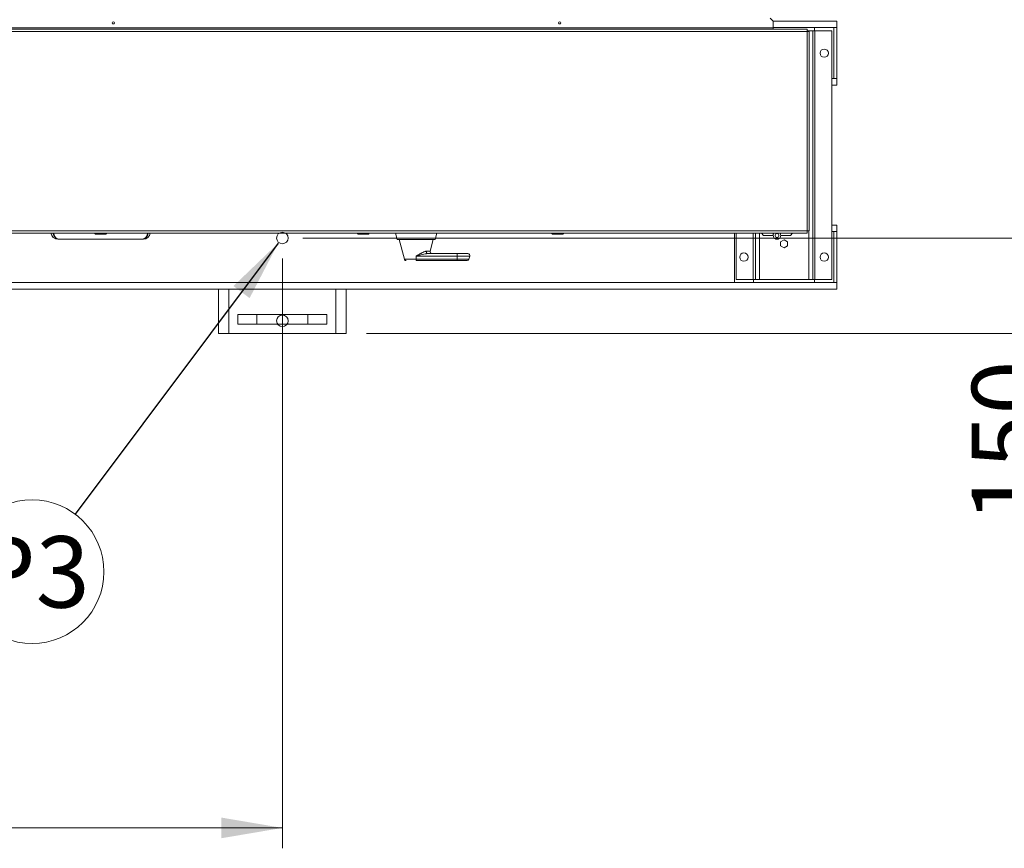
# Model space of a CAD drawing. Units: millimetres. Extents: x 6 to 414, y 6 to 291.
# Drawn here: x 110 to 158, y 75 to 116 of the extents above; entities that cross this region are included whole.
import ezdxf

# ---------------------------------------------------------------- set-up
doc = ezdxf.new("R2010")
doc.units = ezdxf.units.MM
doc.styles.add('SLDTEXTSTYLE0', font='TXT', dxfattribs={"width": 0.75})
doc.dimstyles.new('SLDDIMSTYLE0', dxfattribs={"dimtxt": 3.5, "dimasz": 3, "dimexe": 0, "dimexo": 0.0625, "dimgap": 0.875, "dimtad": 1, "dimdec": 0, "dimlfac": 32, "dimrnd": 1e-09, "dimzin": 12, "dimdsep": 46, "dimtxsty": 'SLDTEXTSTYLE0', "dimsah": 1, "dimcen": 0.09, "dimadec": 0, "dimazin": 3, "dimtfac": 1, "dimtdec": 0, "dimtofl": 0, "dimtmove": 0, "dimatfit": 3, "dimfxl": 0, "dimfrac": 2, "dimtolj": 1, "dimtzin": 12, "dimarcsym": 0})
doc.dimstyles.new('SLDDIMSTYLE1', dxfattribs={"dimtxt": 3.5, "dimasz": 3, "dimexe": 0, "dimexo": 0.0625, "dimgap": 0.875, "dimtad": 1, "dimdec": 0, "dimlfac": 32, "dimrnd": 1e-09, "dimzin": 12, "dimdsep": 46, "dimtxsty": 'SLDTEXTSTYLE0', "dimsah": 1, "dimcen": 0.09, "dimadec": 0, "dimazin": 3, "dimtfac": 1, "dimtdec": 0, "dimtmove": 0, "dimatfit": 0, "dimfxl": 0, "dimfrac": 2, "dimtolj": 1, "dimtzin": 12, "dimarcsym": 0})
doc.dimstyles.new('SLDDIMSTYLE2', dxfattribs={"dimtxt": 0, "dimasz": 3, "dimexe": 0, "dimexo": 0.0625, "dimgap": 0, "dimtad": 0, "dimtih": 1, "dimtoh": 1, "dimdec": 0, "dimrnd": 1e-09, "dimzin": 0, "dimdsep": 46, "dimtxsty": 'Standard', "dimsah": 1, "dimcen": 0.09, "dimadec": 0, "dimazin": 0, "dimtfac": 3, "dimtdec": 0, "dimtofl": 0, "dimtmove": 0, "dimatfit": 3, "dimfxl": 0, "dimfrac": 2, "dimtolj": 1, "dimtzin": 0, "dimarcsym": 0})

# ---------------------------------------------------------------- blocks, each defined once
blk = doc.blocks.new('_D_7')
at = {"color": 7, "linetype": 'Continuous', "lineweight": 0}
for p, q in [((123.786, 143.485), (162.093, 143.485)), ((161.093, 105.36), (161.093, 143.485)), ((123.786, 105.36), (162.093, 105.36))]:
    blk.add_line(p, q, dxfattribs=at)
for points in [[(161.093, 143.485), (160.585, 140.485), (161.601, 140.485)], [(161.093, 105.36), (161.601, 108.36), (160.585, 108.36)]]:
    blk.add_solid(points, dxfattribs=at)
at = {"color": 7, "linetype": 'Continuous', "lineweight": 0, "insert": (156.581, 117.829, -26.395), "char_height": 3.5, "attachment_point": 1, "rotation": 90, "style": 'SLDTEXTSTYLE0'}
blk.add_mtext('1220', dxfattribs=at)
blk = doc.blocks.new('_D_8')
at = {"color": 7, "linetype": 'Continuous', "lineweight": 0}
for p, q in [((161.093, 105.36), (161.093, 109.86)), ((123.786, 105.36), (162.093, 105.36)), ((161.093, 105.36), (161.093, 100.673)), ((126.911, 100.673), (162.093, 100.673)), ((161.093, 100.673), (161.093, 91.401))]:
    blk.add_line(p, q, dxfattribs=at)
for points in [[(161.093, 105.36), (161.601, 108.36), (160.585, 108.36)], [(161.093, 100.673), (160.585, 97.673), (161.601, 97.673)]]:
    blk.add_solid(points, dxfattribs=at)
at = {"color": 7, "linetype": 'Continuous', "lineweight": 0, "insert": (156.581, 91.401, -26.395), "char_height": 3.5, "attachment_point": 1, "rotation": 90, "style": 'SLDTEXTSTYLE0'}
blk.add_mtext('150', dxfattribs=at)
blk = doc.blocks.new('_D_9')
at = {"color": 7, "linetype": 'Continuous', "lineweight": 0}
for p, q in [((122.786, 104.36), (122.786, 75.439)), ((47.786, 103.423), (47.786, 75.439)), ((47.786, 76.439), (122.786, 76.439))]:
    blk.add_line(p, q, dxfattribs=at)
for points in [[(47.786, 76.439), (50.786, 75.931), (50.786, 76.947)], [(122.786, 76.439), (119.786, 76.947), (119.786, 75.931)]]:
    blk.add_solid(points, dxfattribs=at)
at = {"color": 7, "linetype": 'Continuous', "lineweight": 0, "insert": (78.691, 80.95, -26.395), "char_height": 3.5, "attachment_point": 1, "style": 'SLDTEXTSTYLE0'}
blk.add_mtext('2400', dxfattribs=at)
blk = doc.blocks.new('SW_NOTE_7')
at = {"color": 0, "linetype": 'Continuous', "lineweight": 0}
blk.add_circle((-2.111, -2.819), 3.522, dxfattribs=at)
at = {"color": 0, "linetype": 'Continuous', "lineweight": 0, "insert": (-2.122, -1.079), "char_height": 3.5, "attachment_point": 2, "style": 'SLDTEXTSTYLE0'}
blk.add_mtext('P3', dxfattribs=at)

msp = doc.modelspace()

# ---------------------------------------------------------------- linework, layer by layer
at = {"color": 7, "linetype": 'Continuous', "lineweight": 15}
for p, q in [((146.848, 115.985), (146.692, 116.142)), ((146.848, 115.985), (146.848, 115.657)), ((146.848, 115.985), (149.973, 115.985)), ((149.973, 115.673), (149.973, 115.985)), ((102.379, 115.595), (148.504, 115.595)), ((102.379, 115.485), (148.504, 115.485)), ((104.036, 115.657), (146.848, 115.657)), ((146.848, 115.657), (146.848, 115.595)), ((148.504, 115.485), (148.504, 115.595)), ((148.589, 115.517), (148.504, 115.517)), ((148.504, 105.704), (148.504, 115.485)), ((148.504, 115.485), (148.614, 115.485)), ((148.786, 115.517), (148.589, 115.517)), ((148.614, 115.485), (148.614, 105.704)), ((148.786, 103.329), (148.786, 115.517)), ((148.889, 115.517), (148.786, 115.517)), ((148.879, 115.673), (149.817, 115.673)), ((148.889, 103.329), (148.889, 115.517)), ((149.723, 115.517), (148.889, 115.517)), ((149.723, 103.329), (149.723, 115.517)), ((149.817, 115.673), (149.973, 115.673)), ((149.817, 113.173), (149.817, 115.673)), ((149.973, 113.173), (149.973, 115.673)), ((149.817, 113.173), (149.973, 113.173)), ((149.973, 112.86), (149.973, 113.173)), ((149.723, 112.86), (149.973, 112.86)), ((149.723, 105.985), (149.973, 105.985)), ((149.973, 105.673), (149.973, 105.985)), ((102.379, 105.704), (148.504, 105.704)), ((102.379, 105.595), (148.504, 105.595)), ((111.848, 105.298), (111.782, 105.298)), ((115.905, 105.298), (111.848, 105.298)), ((113.579, 105.595), (113.626, 105.548)), ((114.126, 105.548), (113.626, 105.548)), ((114.126, 105.548), (114.173, 105.595)), ((115.97, 105.298), (115.905, 105.298)), ((126.454, 105.595), (126.501, 105.548)), ((126.751, 105.548), (126.501, 105.548)), ((127.001, 105.548), (126.751, 105.548)), ((127.001, 105.548), (127.048, 105.595)), ((128.33, 105.595), (128.414, 105.294)), ((128.511, 105.282), (128.766, 104.321)), ((130.032, 104.713), (130.183, 105.282)), ((130.28, 105.294), (130.364, 105.595)), ((135.986, 105.595), (136.032, 105.548)), ((136.532, 105.548), (136.032, 105.548)), ((136.532, 105.548), (136.579, 105.595)), ((145.036, 103.329), (145.036, 105.595)), ((145.973, 103.329), (145.973, 105.595)), ((146.376, 105.485), (146.267, 105.595)), ((146.845, 105.485), (146.376, 105.485)), ((147.379, 105.278), (147.207, 105.178)), ((147.22, 105.485), (147.689, 105.485)), ((147.551, 105.178), (147.379, 105.278)), ((147.689, 105.485), (147.798, 105.595)), ((148.614, 105.704), (148.504, 105.704)), ((148.504, 105.595), (148.504, 105.704)), ((149.817, 105.673), (149.973, 105.673)), ((149.817, 103.173), (149.817, 105.673)), ((149.973, 103.173), (149.973, 105.673)), ((147.207, 105.178), (147.207, 104.98)), ((147.207, 104.98), (147.379, 104.881)), ((147.379, 104.881), (147.551, 104.98)), ((147.551, 104.98), (147.551, 105.178)), ((128.766, 104.321), (129.347, 104.321)), ((129.347, 104.321), (129.347, 104.477)), ((131.347, 104.477), (129.347, 104.477)), ((129.347, 104.321), (131.347, 104.321)), ((129.882, 104.594), (129.897, 104.597)), ((131.347, 104.595), (129.911, 104.595)), ((131.347, 104.595), (131.347, 104.477)), ((131.879, 104.595), (131.347, 104.595)), ((131.347, 104.477), (131.969, 104.477)), ((131.347, 104.321), (131.347, 104.477)), ((131.928, 104.321), (131.347, 104.321)), ((131.347, 104.251), (131.347, 104.321)), ((131.928, 104.321), (131.969, 104.477)), ((131.347, 104.251), (129.347, 104.251)), ((131.837, 104.251), (131.347, 104.251)), ((145.036, 103.329), (145.87, 103.329)), ((145.87, 103.329), (145.973, 103.329)), ((145.973, 103.329), (146.17, 103.329)), ((148.589, 103.329), (146.17, 103.329)), ((148.786, 103.329), (148.589, 103.329)), ((148.889, 103.329), (148.786, 103.329)), ((149.723, 103.329), (148.889, 103.329)), ((97.005, 102.86), (149.973, 102.86)), ((105.942, 103.173), (144.942, 103.173)), ((119.661, 100.673), (119.661, 102.86)), ((125.911, 100.673), (125.911, 102.86)), ((144.942, 103.173), (145.879, 103.173)), ((145.879, 103.173), (148.879, 103.173)), ((148.879, 103.173), (149.817, 103.173)), ((149.817, 103.173), (149.973, 103.173)), ((149.973, 102.86), (149.973, 103.173)), ((120.598, 101.142), (120.598, 101.61)), ((121.536, 101.61), (120.598, 101.61)), ((121.536, 101.142), (121.536, 101.61)), ((124.036, 101.61), (121.536, 101.61)), ((124.036, 101.142), (124.036, 101.61)), ((124.973, 101.61), (124.036, 101.61)), ((124.973, 101.142), (124.973, 101.61)), ((121.536, 101.142), (120.598, 101.142)), ((124.036, 101.142), (121.536, 101.142)), ((124.973, 101.142), (124.036, 101.142)), ((119.661, 100.673), (120.161, 100.673)), ((120.161, 100.673), (125.411, 100.673)), ((125.411, 100.673), (125.911, 100.673))]:
    msp.add_line(p, q, dxfattribs=at)
at = {"color": 8, "linetype": 'Continuous', "lineweight": 15}
for p, q in [((146.848, 115.673), (148.879, 115.673)), ((148.589, 115.485), (148.589, 115.517)), ((148.879, 115.673), (148.879, 115.517)), ((149.723, 113.173), (149.817, 113.173)), ((128.414, 105.294), (130.28, 105.294)), ((144.942, 105.595), (144.942, 103.173)), ((145.87, 103.329), (145.87, 105.595)), ((146.17, 103.329), (146.17, 105.595)), ((148.589, 103.329), (148.589, 105.704)), ((149.723, 105.673), (149.817, 105.673)), ((129.845, 104.713), (130.032, 104.713)), ((145.879, 103.173), (145.879, 103.329)), ((148.879, 103.329), (148.879, 103.173)), ((120.161, 100.673), (120.161, 102.86)), ((125.411, 100.673), (125.411, 102.86))]:
    msp.add_line(p, q, dxfattribs=at)
at = {"color": 7, "linetype": 'Continuous', "lineweight": 15, "flags": 128}
msp.add_lwpolyline([(129.845, 104.713), (129.843, 104.691), (129.844, 104.67), (129.849, 104.65), (129.857, 104.631), (129.868, 104.616), (129.881, 104.604), (129.896, 104.597), (129.911, 104.595)], dxfattribs=at)
at = {"color": 7, "linetype": 'Continuous', "lineweight": 15}
for centre, radius in [((114.504, 115.907), 0.0547), ((136.379, 115.907), 0.0547), ((149.348, 114.423), 0.203), ((147.032, 105.485), 0.0938), ((145.411, 104.423), 0.203), ((149.348, 104.423), 0.203)]:
    msp.add_circle(centre, radius, dxfattribs=at)
at = {"color": 7, "linetype": 'Continuous', "lineweight": 0}
for centre in [(122.786, 105.36), (122.786, 101.298)]:
    msp.add_circle(centre, 0.281, dxfattribs=at)
at = {"color": 7, "linetype": 'Continuous', "lineweight": 15}
for centre, radius, start, end in [((111.782, 105.642), 0.344, 187.8375, 270), ((115.97, 105.642), 0.344, 270, 352.1625), ((128.429, 105.298), 0.0156, 195.6422, 270), ((130.265, 105.298), 0.0156, 270, 344.3578), ((147.032, 105.485), 0.188, 180, 35.6853), ((147.032, 105.485), 0.188, 144.3147, 0), ((130.122, 104.689), 0.0938, 165.1497, 270), ((131.837, 104.345), 0.0938, 270, 345.15), ((131.879, 104.501), 0.0938, 345.15, 90)]:
    msp.add_arc(centre, radius, start, end, dxfattribs=at)
for points, knots in [([(111.553, 105.595), (111.554, 105.585), (111.557, 105.542), (111.585, 105.468), (111.631, 105.398), (111.684, 105.351), (111.734, 105.321), (111.789, 105.302), (111.828, 105.298), (111.847, 105.298), (111.848, 105.298)], [0, 0, 0, 0, 0.052965, 0.226136, 0.434265, 0.56825, 0.702369, 0.850572, 0.998837, 1, 1, 1, 1]), ([(115.905, 105.298), (115.905, 105.298), (115.924, 105.298), (115.963, 105.302), (116.018, 105.321), (116.068, 105.35), (116.121, 105.397), (116.167, 105.468), (116.195, 105.542), (116.198, 105.585), (116.199, 105.595)], [0, 0, 0, 0, 0.001166, 0.147637, 0.297632, 0.429916, 0.56574, 0.773865, 0.947035, 1, 1, 1, 1]), ([(130.265, 105.282), (130.263, 105.282), (130.261, 105.282), (130.238, 105.282), (130.202, 105.282), (130.156, 105.282), (130.108, 105.282), (130.054, 105.282), (129.992, 105.282), (129.922, 105.282), (129.847, 105.282), (129.774, 105.282), (129.69, 105.282), (129.588, 105.282), (129.469, 105.282), (129.349, 105.282), (129.229, 105.282), (129.11, 105.282), (128.976, 105.282), (128.835, 105.282), (128.696, 105.282), (128.58, 105.282), (128.494, 105.282), (128.439, 105.282), (128.432, 105.282), (128.429, 105.282)], [0, 0, 0, 0, 0.038754, 0.080171, 0.124117, 0.157346, 0.190565, 0.220952, 0.251346, 0.285171, 0.318992, 0.346452, 0.37392, 0.415614, 0.457734, 0.500205, 0.540546, 0.582667, 0.62649, 0.686975, 0.748713, 0.81214, 0.87508, 0.93754, 1, 1, 1, 1]), ([(128.766, 104.321), (128.77, 104.31), (128.778, 104.289), (128.803, 104.266), (128.83, 104.253), (128.848, 104.252), (128.857, 104.251)], [0, 0, 0, 0, 0.273252, 0.56167, 0.786738, 1, 1, 1, 1]), ([(129.347, 104.477), (129.356, 104.482), (129.38, 104.495), (129.423, 104.52), (129.475, 104.55), (129.527, 104.58), (129.57, 104.604), (129.611, 104.626), (129.652, 104.647), (129.694, 104.667), (129.742, 104.688), (129.794, 104.707), (129.829, 104.711), (129.845, 104.713)], [0, 0, 0, 0, 0.053266, 0.136807, 0.251307, 0.354995, 0.439054, 0.503035, 0.595841, 0.679278, 0.753297, 0.886612, 1, 1, 1, 1]), ([(129.347, 104.477), (129.347, 104.477), (129.349, 104.478), (129.355, 104.479), (129.373, 104.483), (129.425, 104.496), (129.518, 104.52), (129.644, 104.551), (129.782, 104.583), (129.869, 104.591), (129.911, 104.595)], [0, 0, 0, 0, 0.002873, 0.008558, 0.028384, 0.101819, 0.276625, 0.515608, 0.766374, 1, 1, 1, 1]), ([(129.347, 104.321), (129.347, 104.311), (129.347, 104.292), (129.347, 104.269), (129.347, 104.254), (129.347, 104.252), (129.347, 104.251)], [0, 0, 0, 0, 0.250002, 0.500003, 0.749995, 1, 1, 1, 1])]:
    msp.add_open_spline(points, degree=3, knots=knots, dxfattribs=at)
at = {"color": 8, "linetype": 'Continuous', "lineweight": 15}
for points, knots in [([(111.584, 105.595), (111.584, 105.585), (111.587, 105.542), (111.612, 105.468), (111.654, 105.398), (111.701, 105.351), (111.746, 105.321), (111.795, 105.302), (111.83, 105.298), (111.847, 105.298), (111.848, 105.298)], [0, 0, 0, 0, 0.052986, 0.226184, 0.434278, 0.566388, 0.702328, 0.848761, 0.998835, 1, 1, 1, 1]), ([(116.169, 105.595), (116.168, 105.585), (116.165, 105.542), (116.14, 105.468), (116.099, 105.398), (116.051, 105.351), (116.006, 105.321), (115.957, 105.302), (115.922, 105.298), (115.905, 105.298), (115.905, 105.298)], [0, 0, 0, 0, 0.052987, 0.226186, 0.434282, 0.568238, 0.702327, 0.850552, 0.998833, 1, 1, 1, 1])]:
    msp.add_open_spline(points, degree=3, knots=knots, dxfattribs=at)

# ---------------------------------------------------------------- block references
at = {"color": 7, "linetype": 'Continuous', "lineweight": 0}
msp.add_blockref('SW_NOTE_7', (112.629, 91.819), dxfattribs=at)

# ---------------------------------------------------------------- dimensions: what is measured, and where the dimension line sits
for base, p2, dimstyle, picture, middle in [((161.093, 143.485), (122.786, 143.485), 'SLDDIMSTYLE0', '_D_7', (161.093, 124.423)), ((161.093, 100.673), (125.911, 100.673), 'SLDDIMSTYLE1', '_D_8', (161.093, 96.702))]:
    dim = msp.add_linear_dim(base=base, p1=(122.786, 105.36), p2=p2, angle=90, dimstyle=dimstyle, dxfattribs=at)
    dim.commit()
    dim.dimension.update_dxf_attribs({"geometry": picture, "text_midpoint": middle, "dimtype": 160})
dim = msp.add_linear_dim(base=(122.786, 76.439), p1=(47.786, 104.423), p2=(122.786, 105.36), dimstyle='SLDDIMSTYLE0', dxfattribs=at)
dim.commit()
dim.dimension.update_dxf_attribs({"geometry": '_D_9', "text_midpoint": (85.286, 76.439), "dimtype": 160})

# ---------------------------------------------------------------- leaders
msp.add_leader([(122.582, 105.11), (112.629, 91.819)], dimstyle='SLDDIMSTYLE2', dxfattribs=at)

doc.saveas('drawing.dxf')
